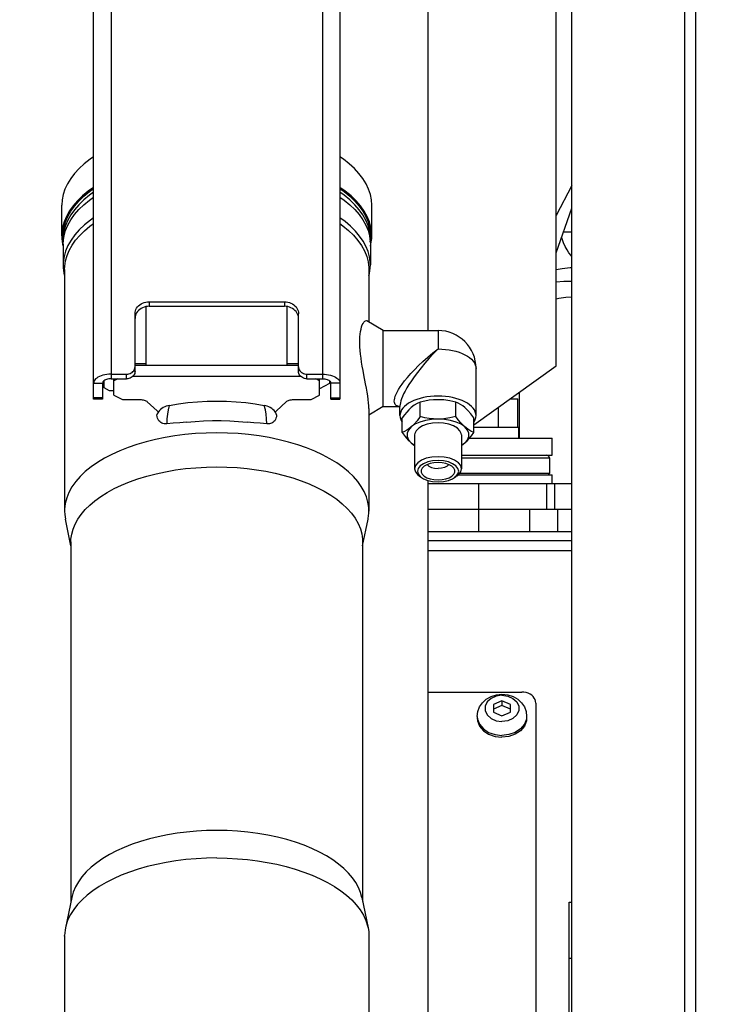
# Model space of a CAD drawing. Units: millimetres. Extents: x 0 to 841, y 0 to 594.
# Drawn here: x 112 to 124, y 246 to 264 of the extents above; entities that cross this region are included whole.
import ezdxf

# ---------------------------------------------------------------- set-up
doc = ezdxf.new("R2010")
doc.units = ezdxf.units.MM
doc.header["$LTSCALE"] = 46.255
doc.layers.get('0').update_dxf_attribs({"linetype": 'CONTINUOUS'})
doc.layers.add('ALL_AXIS', color=7, linetype='CONTINUOUS')
doc.layers.add('ALL_FEATURES', color=7, linetype='CONTINUOUS')
doc.styles.get("Standard").update_dxf_attribs({"font": 'txt', "width": 0.8})
doc.dimstyles.new('DIMSTYLE_6', dxfattribs={"dimtxt": 3.2, "dimasz": 3, "dimexe": 2.5, "dimexo": 0, "dimgap": 0.8, "dimtad": 1, "dimdec": 3, "dimlfac": 20, "dimdsep": 46, "dimtxsty": 'STANDARD', "dimblk": 'OPEN', "dimblk1": 'OPEN', "dimblk2": 'OPEN', "dimcen": 0.09, "dimadec": 3, "dimazin": 2, "dimtp": 1.2, "dimtm": 1.2, "dimtfac": 1, "dimtdec": 3, "dimtofl": 0, "dimtmove": 0, "dimatfit": 3, "dimldrblk": 'OPEN', "dimfxl": 1, "dimtolj": 1, "dimarcsym": 0})

# ---------------------------------------------------------------- blocks, each defined once
blk = doc.blocks.new('_OPEN')
at = {"color": 0, "linetype": 'BYBLOCK'}
for p, q in [((0, 0), (-1, 0.1667)), ((-1, -0.1667), (0, 0)), ((-1, 0), (0, 0))]:
    blk.add_line(p, q, dxfattribs=at)
blk = doc.blocks.new('*D27')
at = {"color": 2, "linetype": 'CONTINUOUS'}
for p, q in [((88.345, 389.813), (88.345, 391.513)), ((170.741, 389.813), (170.741, 391.513)), ((88.345, 213.566), (88.345, 389.813)), ((170.741, 289.871), (170.741, 389.813)), ((88.345, 389.013), (129.543, 389.013)), ((170.741, 389.013), (129.543, 389.013))]:
    blk.add_line(p, q, dxfattribs=at)
at = {"color": 2, "linetype": 'CONTINUOUS', "xscale": 3, "yscale": 3, "zscale": 3, "rotation": 180}
blk.add_blockref('_OPEN', (88.345, 389.013), dxfattribs=at)
at = {"color": 2, "linetype": 'CONTINUOUS', "xscale": 3, "yscale": 3, "zscale": 3}
blk.add_blockref('_OPEN', (170.741, 389.013), dxfattribs=at)
at = {"color": 2, "linetype": 'CONTINUOUS', "insert": (129.543, 393.013), "char_height": 3.2, "width": 15.36, "attachment_point": 2, "line_spacing_factor": 0.9}
blk.add_mtext('1650', dxfattribs=at)

msp = doc.modelspace()

# ---------------------------------------------------------------- linework, layer by layer
at = {"layer": 'ALL_AXIS', "color": 3, "linetype": 'CONTINUOUS'}
msp.add_line((121.565265, 257.646071), (121.565265, 268.265498), dxfattribs=at)
at = {"layer": 'ALL_AXIS', "color": 7, "linetype": 'CONTINUOUS'}
for p, q in [((119.152673, 256.742658), (119.152673, 257.001467)), ((119.787758, 256.742658), (119.787758, 257.001467)), ((118.83513, 256.459864), (118.83513, 256.718673)), ((120.1053, 256.459864), (120.1053, 256.718673)), ((120.895263, 256.558571), (120.895263, 256.358571)), ((119.053665, 256.417731), (119.053665, 255.817349)), ((119.886765, 256.417731), (119.886765, 255.817349)), ((118.993901, 256.276334), (119.053665, 256.234039)), ((119.886765, 256.234039), (119.946529, 256.276334))]:
    msp.add_line(p, q, dxfattribs=at)
for points in [[(119.152673, 257.001467), (119.098097, 256.976102), (119.045765, 256.94359), (118.993901, 256.902203)], [(119.470215, 257.0436), (119.392444, 257.04089), (119.314464, 257.03289), (119.234956, 257.01973), (119.152673, 257.001467)], [(119.787758, 257.001467), (119.678607, 257.024705), (119.573943, 257.038798), (119.470215, 257.0436)], [(119.946529, 256.902203), (119.907643, 256.934124), (119.868653, 256.960847), (119.828899, 256.983091), (119.787758, 257.001467)], [(118.993901, 256.902203), (118.955015, 256.864863), (118.916025, 256.822139), (118.876271, 256.773576), (118.83513, 256.718673)], [(120.1053, 256.718673), (120.050725, 256.790515), (119.998393, 256.851213), (119.946529, 256.902203)], [(119.152673, 256.742658), (119.098097, 256.670816), (119.045765, 256.610117), (118.993901, 256.559128)], [(119.470215, 256.700524), (119.355864, 256.694345), (119.24651, 256.676076), (119.146933, 256.646516), (119.061486, 256.606957), (118.993901, 256.559128)], [(119.470215, 256.631908), (119.370528, 256.625685), (119.276635, 256.607376), (119.193991, 256.578045), (119.127401, 256.539398), (119.080734, 256.493679), (119.056702, 256.443547), (119.053665, 256.417731)], [(119.470215, 256.700524), (119.392444, 256.703234), (119.314464, 256.711234), (119.234956, 256.724394), (119.152673, 256.742658)], [(119.787758, 256.742658), (119.678607, 256.719419), (119.573943, 256.705326), (119.470215, 256.700524)], [(119.946529, 256.559128), (119.878945, 256.606957), (119.793497, 256.646516), (119.69392, 256.676076), (119.584567, 256.694345), (119.470215, 256.700524)], [(119.886765, 256.417731), (119.883728, 256.443547), (119.859696, 256.493679), (119.813029, 256.539398), (119.746439, 256.578045), (119.663796, 256.607376), (119.569902, 256.625685), (119.470215, 256.631908)], [(119.946529, 256.559128), (119.907643, 256.596467), (119.868653, 256.639191), (119.828899, 256.687755), (119.787758, 256.742658)], [(118.993901, 256.559128), (118.955015, 256.527206), (118.916025, 256.500484), (118.876271, 256.47824), (118.83513, 256.459864)], [(118.83513, 256.459864), (118.889705, 256.388022), (118.942037, 256.327324), (118.993901, 256.276334)], [(118.993901, 256.559128), (118.947138, 256.505125), (118.923229, 256.447294), (118.923229, 256.388168), (118.947138, 256.330337), (118.993901, 256.276334)], [(120.1053, 256.459864), (120.050725, 256.485228), (119.998393, 256.51774), (119.946529, 256.559128)], [(119.946529, 256.276334), (119.993293, 256.330337), (120.017202, 256.388168), (120.017202, 256.447294), (119.993293, 256.505125), (119.946529, 256.559128)], [(119.946529, 256.276334), (119.985415, 256.313674), (120.024405, 256.356398), (120.064159, 256.404961), (120.1053, 256.459864)], [(118.993901, 256.276334), (119.032787, 256.244413), (119.053665, 256.230103)], [(119.886765, 256.230039), (119.894665, 256.234947), (119.946529, 256.276334)]]:
    msp.add_lwpolyline(points, dxfattribs=at)
at = {"layer": 'ALL_FEATURES', "color": 9, "linetype": 'CONTINUOUS'}
for p, q in [((124.045263, 227.498571), (124.045263, 306.883571)), ((123.845263, 303.613393), (123.845263, 227.498571)), ((117.420215, 294.882839), (117.420215, 257.415212)), ((113.670215, 291.571618), (113.670215, 257.415212)), ((121.845263, 260.848927), (121.565265, 260.313909)), ((114.345215, 258.784011), (114.345215, 258.701744)), ((116.745215, 258.784011), (116.745215, 258.701744)), ((119.470215, 258.272052), (119.470215, 257.944117)), ((113.360215, 257.338086), (113.520215, 257.338086)), ((113.945215, 257.415212), (113.945215, 257.497479)), ((117.145215, 257.415212), (117.145215, 257.497479)), ((117.730215, 257.338086), (117.570215, 257.338086)), ((113.520215, 257.076178), (113.360215, 257.076178)), ((117.570215, 257.076178), (117.730215, 257.076178)), ((119.886765, 256.008571), (121.445263, 256.008571)), ((121.445263, 255.733571), (119.849737, 255.733571)), ((120.195263, 254.696071), (120.195263, 255.548571)), ((121.395263, 255.548571), (121.395263, 255.098571)), ((121.095263, 255.098571), (121.095263, 254.696071)), ((121.845263, 254.362869), (119.295215, 254.362869))]:
    msp.add_line(p, q, dxfattribs=at)
at = {"layer": 'ALL_FEATURES', "color": 7, "linetype": 'CONTINUOUS'}
for p, q in [((121.845263, 227.798571), (121.845263, 304.883571)), ((119.295215, 258.272052), (119.295215, 289.511422)), ((112.795215, 259.955694), (112.795215, 260.496616)), ((118.295215, 259.955694), (118.295215, 260.496616)), ((121.565265, 259.65273), (121.845263, 260.442262)), ((112.820215, 259.955694), (112.820215, 259.891368)), ((118.270215, 259.955694), (118.270215, 259.891368)), ((121.695893, 260.021071), (121.845263, 260.021071)), ((112.8103, 259.807794), (112.820215, 259.771534)), ((112.820215, 259.891367), (112.821676, 259.848483)), ((112.820215, 259.805599), (112.820215, 259.435336)), ((118.268765, 259.848483), (118.270215, 259.891368)), ((118.270215, 259.805599), (118.270215, 259.435336)), ((112.845215, 259.355313), (112.845215, 255.066872)), ((118.245215, 259.355313), (118.245215, 258.42324)), ((114.295215, 257.650426), (114.295215, 258.697058)), ((114.345215, 258.701744), (114.315081, 258.70018)), ((114.345215, 258.701744), (116.745215, 258.701744)), ((116.795215, 257.650426), (116.795215, 258.697058)), ((118.495215, 258.272052), (118.209811, 258.444651)), ((118.495215, 258.272052), (119.470215, 258.272052)), ((118.495215, 256.922052), (118.495215, 258.272052)), ((114.095215, 257.688989), (114.295215, 257.688989)), ((116.795215, 257.688989), (116.995215, 257.688989)), ((116.995215, 257.650426), (114.095215, 257.650426)), ((114.095215, 257.543865), (114.095215, 257.626132)), ((116.995215, 257.543865), (116.995215, 257.626132)), ((120.145215, 256.760806), (120.145215, 257.597052)), ((113.520215, 257.338086), (113.520215, 257.054831)), ((113.545215, 257.251944), (113.545215, 257.380596)), ((113.670215, 257.415212), (113.945215, 257.415212)), ((113.720215, 257.123236), (113.720215, 257.415212)), ((113.788074, 257.415212), (113.720215, 257.380321)), ((117.034381, 257.457446), (114.056049, 257.457446)), ((117.145215, 257.415212), (117.420215, 257.415212)), ((117.370215, 257.380321), (117.302357, 257.415212)), ((117.370215, 257.123236), (117.370215, 257.415212)), ((117.545215, 257.380596), (117.545215, 257.32907)), ((117.570215, 257.054831), (117.570215, 257.338086)), ((113.645215, 257.200527), (113.545215, 257.251944)), ((113.720215, 257.200527), (113.645215, 257.200527)), ((117.545215, 257.32907), (117.370215, 257.23909)), ((120.915265, 256.358571), (120.915265, 257.17869)), ((113.520215, 257.054831), (113.360215, 257.054831)), ((113.720215, 257.123236), (113.870215, 257.04611)), ((113.870215, 257.04611), (114.182031, 257.04611)), ((114.313099, 257.006491), (114.486888, 256.845935)), ((116.603542, 256.845935), (116.777331, 257.006491)), ((116.908399, 257.04611), (117.220215, 257.04611)), ((117.220215, 257.04611), (117.370215, 257.123236)), ((117.570215, 257.054831), (117.730215, 257.054831)), ((120.748212, 257.058571), (120.888083, 257.058571)), ((120.888083, 256.558571), (120.888083, 257.058571)), ((118.495215, 256.922052), (118.245215, 256.770864)), ((118.245215, 256.88844), (118.245215, 255.066872)), ((118.495215, 256.922052), (118.792585, 256.922052)), ((118.795215, 256.760806), (118.795215, 256.932344)), ((120.541673, 256.558571), (120.541673, 256.91006)), ((120.1053, 256.558571), (120.895263, 256.558571)), ((120.026184, 256.358571), (121.495263, 256.358571)), ((121.495263, 256.058571), (121.495263, 256.358571)), ((119.886765, 256.058571), (121.495263, 256.058571)), ((121.445263, 256.008571), (121.445263, 255.733571)), ((119.136814, 255.688953), (119.176833, 255.66148)), ((119.295215, 245.612264), (119.295215, 255.609483)), ((119.763582, 255.661471), (119.787657, 255.68023)), ((119.803616, 255.688953), (119.763597, 255.66148)), ((119.82879, 255.708571), (121.495263, 255.708571)), ((121.495263, 255.548571), (121.495263, 255.708571)), ((121.845263, 255.548571), (119.295215, 255.548571)), ((121.545263, 255.098571), (121.545263, 255.548571)), ((119.295215, 255.098571), (121.845263, 255.098571)), ((121.595263, 254.696071), (121.595263, 255.098571)), ((112.957715, 254.449137), (112.860342, 254.920126)), ((118.132715, 254.449137), (118.230088, 254.920126)), ((121.845263, 254.696071), (119.295215, 254.696071)), ((121.845263, 254.536071), (119.295215, 254.536071)), ((112.957715, 254.519651), (112.957715, 248.136952)), ((118.132715, 254.519651), (118.132715, 248.136952)), ((120.605215, 251.696628), (120.455215, 251.629752)), ((120.455215, 251.629752), (120.455215, 251.496001)), ((120.605215, 251.61403), (120.455215, 251.547155)), ((120.755215, 251.629752), (120.605215, 251.696628)), ((120.605215, 251.696628), (120.605215, 251.61403)), ((120.755215, 251.547155), (120.605215, 251.61403)), ((120.755215, 251.496001), (120.755215, 251.629752)), ((120.167715, 251.421508), (120.167715, 251.388151)), ((120.455215, 251.496001), (120.605215, 251.429126)), ((120.605215, 251.429126), (120.755215, 251.496001)), ((121.042715, 251.421508), (121.042715, 251.388151)), ((112.972212, 248.20707), (112.860342, 247.665963)), ((118.118219, 248.20707), (118.230088, 247.665963)), ((121.795215, 248.121071), (121.845263, 248.121071)), ((121.795215, 234.596071), (121.795215, 248.121071)), ((112.845215, 247.519217), (112.845318, 247.531331)), ((112.845215, 247.519217), (112.845215, 244.410097)), ((118.245215, 247.519217), (118.245215, 246.121529)), ((121.845263, 247.121071), (121.795215, 247.121071))]:
    msp.add_line(p, q, dxfattribs=at)
at = {"layer": 'ALL_FEATURES', "color": 3, "linetype": 'CONTINUOUS'}
for p, q in [((117.730215, 294.534272), (117.730215, 257.054831)), ((113.360215, 257.054831), (113.360215, 292.188103)), ((114.345215, 258.784011), (116.745215, 258.784011)), ((114.095215, 257.626132), (114.095215, 258.569589)), ((116.995215, 257.626132), (116.995215, 258.569589)), ((120.1053, 256.596287), (121.565265, 257.646071)), ((113.670215, 257.497479), (113.945215, 257.497479)), ((117.145215, 257.497479), (117.420215, 257.497479)), ((119.295215, 251.851479), (120.955215, 251.851479)), ((121.205215, 251.658426), (121.205215, 240.935265))]:
    msp.add_line(p, q, dxfattribs=at)
at = {"layer": 'ALL_FEATURES', "color": 7, "linetype": 'CONTINUOUS'}
for points in [[(113.360215, 261.35385), (113.298541, 261.312032), (113.195555, 261.231299), (113.103524, 261.14714), (113.022878, 261.059949), (112.953992, 260.970131), (112.897188, 260.878105), (112.85273, 260.784301), (112.820826, 260.689155), (112.801625, 260.593112), (112.795215, 260.496629)], [(118.295215, 260.496629), (118.288804, 260.593122), (118.269602, 260.689165), (118.237696, 260.78431), (118.193238, 260.878114), (118.136433, 260.970139), (118.067546, 261.059956), (117.9869, 261.147147), (117.894869, 261.231305), (117.791882, 261.312037), (117.730215, 261.35385)], [(113.360215, 260.813505), (113.26529, 260.746321), (113.16356, 260.662602), (113.073449, 260.57545), (112.995403, 260.485304), (112.929715, 260.392484), (112.876796, 260.297546), (112.836908, 260.200977), (112.810229, 260.103246), (112.796876, 260.004825), (112.795215, 259.955694)], [(112.820215, 259.955694), (112.821886, 260.004744), (112.835161, 260.102236), (112.861621, 260.199014), (112.901142, 260.294619), (112.953545, 260.388597), (113.018568, 260.480471), (113.095824, 260.569715), (113.185033, 260.656017), (113.285775, 260.738949), (113.360215, 260.791652)], [(113.360215, 260.727322), (113.285972, 260.674772), (113.18517, 260.591812), (113.095885, 260.505452), (113.018557, 260.416129), (112.953479, 260.324166), (112.901048, 260.230099), (112.861527, 260.134415), (112.835093, 260.037579), (112.821861, 259.940057), (112.820215, 259.891367)], [(118.295215, 259.955694), (118.293529, 260.005204), (118.28013, 260.103594), (118.253423, 260.201265), (118.213534, 260.297753), (118.160643, 260.392599), (118.09501, 260.485326), (118.017039, 260.57539), (117.927006, 260.662482), (117.825337, 260.746171), (117.730215, 260.813512)], [(117.730215, 260.791648), (117.804458, 260.739099), (117.905261, 260.656139), (117.994546, 260.569779), (118.071874, 260.480456), (118.136951, 260.388493), (118.189382, 260.294425), (118.228903, 260.198741), (118.255337, 260.101905), (118.268569, 260.004384), (118.270215, 259.955694)], [(118.270215, 259.891368), (118.268545, 259.940418), (118.25527, 260.037909), (118.22881, 260.134687), (118.189288, 260.230292), (118.136885, 260.32427), (118.071862, 260.416144), (117.994606, 260.505388), (117.905397, 260.59169), (117.804655, 260.674622), (117.730215, 260.727325)], [(112.820215, 259.805599), (112.821886, 259.854649), (112.835161, 259.95214), (112.861621, 260.048919), (112.901142, 260.144523), (112.953545, 260.238502), (113.018568, 260.330375), (113.095824, 260.419619), (113.185033, 260.505921), (113.285775, 260.588854), (113.360215, 260.641557)], [(117.730215, 260.641553), (117.804458, 260.589004), (117.905261, 260.506043), (117.994546, 260.419684), (118.071874, 260.33036), (118.136951, 260.238397), (118.189382, 260.14433), (118.228903, 260.048646), (118.255337, 259.95181), (118.268569, 259.854288), (118.270215, 259.805599)], [(113.360215, 260.271118), (113.302353, 260.231087), (113.199503, 260.148395), (113.106944, 260.060948), (113.026554, 259.970165), (112.959471, 259.877508), (112.904102, 259.780308), (112.862549, 259.681348), (112.835514, 259.583598), (112.821867, 259.484109), (112.820215, 259.435336)], [(112.845215, 259.355313), (112.847635, 259.414078), (112.862114, 259.510391), (112.888611, 259.603212), (112.926759, 259.69392), (112.97739, 259.784352), (113.040284, 259.873407), (113.113149, 259.958243), (113.198302, 260.041686), (113.295631, 260.123024), (113.360215, 260.16951)], [(118.270215, 259.435336), (118.268577, 259.483908), (118.255415, 259.581164), (118.230186, 259.674607), (118.192197, 259.768203), (118.141381, 259.861058), (118.079946, 259.949703), (118.005736, 260.037478), (117.918757, 260.123619), (117.821987, 260.205208), (117.730215, 260.271837)], [(117.730215, 260.169421), (117.782966, 260.132114), (117.883381, 260.049534), (117.973255, 259.962517), (118.050463, 259.873002), (118.11477, 259.781606), (118.168567, 259.683748), (118.207713, 259.585892), (118.23258, 259.489459), (118.244264, 259.392166), (118.245215, 259.355313)], [(112.795215, 259.955694), (112.796902, 259.906184), (112.8103, 259.807794)], [(118.270215, 259.771562), (118.280201, 259.808142), (118.293554, 259.906563), (118.295215, 259.955694)], [(112.820215, 259.435336), (112.821853, 259.386764), (112.835015, 259.289508), (112.845215, 259.250247)], [(118.245215, 259.249983), (118.254916, 259.287074), (118.268564, 259.386563), (118.270215, 259.435336)], [(121.845263, 259.384296), (121.812076, 259.382148), (121.67083, 259.367042), (121.565265, 259.351556)], [(121.565265, 258.834683), (121.614286, 258.843509), (121.738249, 258.861496), (121.845263, 258.872865)], [(114.315081, 258.70018), (114.285386, 258.695513), (114.256564, 258.68781), (114.229034, 258.677183), (114.203199, 258.663788), (114.179434, 258.647819), (114.158087, 258.62951), (114.139469, 258.609127), (114.123851, 258.586969), (114.111461, 258.563357), (114.10248, 258.538636), (114.097038, 258.513167), (114.095215, 258.487322)], [(116.805044, 258.695513), (116.775349, 258.70018), (116.745215, 258.701744)], [(116.995215, 258.487322), (116.993392, 258.513167), (116.987951, 258.538636), (116.978969, 258.563357), (116.966579, 258.586969), (116.950961, 258.609127), (116.932343, 258.62951), (116.910996, 258.647819), (116.887231, 258.663788), (116.861396, 258.677183), (116.833866, 258.68781), (116.805044, 258.695513)], [(118.186064, 257.325518), (118.155632, 257.482457), (118.140805, 257.560956), (118.127072, 257.63758), (118.11476, 257.712082), (118.104175, 257.783868), (118.095504, 257.852905), (118.088815, 257.91989), (118.084309, 257.984009), (118.08208, 258.04472), (118.082132, 258.102205), (118.084476, 258.15681), (118.089053, 258.207548), (118.095763, 258.254402), (118.104577, 258.297515), (118.115273, 258.336312), (118.127536, 258.370027), (118.14121, 258.398534), (118.155936, 258.421324), (118.171146, 258.437541), (118.186106, 258.446597), (118.200332, 258.448176), (118.209811, 258.444645)], [(114.095215, 257.543865), (114.093688, 257.525555), (114.089139, 257.507619), (114.08166, 257.49042), (114.071403, 257.47431), (114.058578, 257.459615), (114.043444, 257.446635), (114.026311, 257.435635), (114.007527, 257.426838), (113.987475, 257.420423), (113.966562, 257.416521), (113.945215, 257.415212)], [(117.145215, 257.415212), (117.123868, 257.416521), (117.102955, 257.420423), (117.082903, 257.426838), (117.064119, 257.435635), (117.046986, 257.446635), (117.031853, 257.459615), (117.019027, 257.47431), (117.00877, 257.49042), (117.001291, 257.507619), (116.996742, 257.525555), (116.995215, 257.543865)], [(113.670215, 257.415212), (113.64895, 257.414433), (113.627935, 257.412084), (113.607825, 257.408223), (113.58917, 257.402985), (113.57203, 257.396393), (113.556815, 257.38857), (113.543994, 257.379757), (113.533806, 257.370165), (113.526297, 257.359825), (113.52173, 257.34902), (113.520215, 257.338086)], [(117.420215, 257.415212), (117.441481, 257.414433), (117.462495, 257.412084), (117.482606, 257.408223), (117.50126, 257.402985), (117.5184, 257.396393), (117.533616, 257.38857), (117.546436, 257.379757), (117.556624, 257.370165), (117.564133, 257.359825), (117.5687, 257.34902), (117.570215, 257.338086)], [(118.245215, 256.88844), (118.243877, 256.935206), (118.23985, 256.988257), (118.233262, 257.046648), (118.224295, 257.110103), (118.213196, 257.178157), (118.200284, 257.25035), (118.186064, 257.325518)], [(114.182031, 257.04611), (114.20192, 257.045429), (114.221443, 257.0434), (114.240262, 257.040061), (114.258052, 257.035471), (114.274502, 257.029711), (114.289328, 257.02288), (114.30227, 257.015095), (114.313099, 257.006491)], [(114.701936, 256.940833), (114.865304, 256.969292), (115.032186, 256.991571), (115.201718, 257.007562), (115.373023, 257.017188), (115.545215, 257.020401), (115.717408, 257.017188), (115.888712, 257.007562), (116.058244, 256.991571), (116.225127, 256.969292), (116.388495, 256.940833)], [(116.777331, 257.006491), (116.78816, 257.015096), (116.801102, 257.02288), (116.815929, 257.029711), (116.832379, 257.035472), (116.850169, 257.040061), (116.868987, 257.0434), (116.88851, 257.045429), (116.908399, 257.04611)], [(120.145215, 256.760806), (120.141965, 256.794824), (120.132238, 256.828533), (120.116135, 256.861579), (120.093848, 256.893604), (120.065491, 256.924432), (120.031387, 256.953679), (119.99187, 256.981062), (119.947432, 257.006259), (119.898384, 257.029111), (119.845163, 257.049401), (119.788343, 257.066908), (119.728497, 257.081458), (119.666172, 257.092924), (119.601855, 257.101207), (119.536289, 257.106204), (119.470115, 257.107871), (119.403977, 257.106196), (119.338493, 257.101198), (119.274271, 257.092926), (119.212021, 257.081477), (119.152232, 257.066947), (119.095453, 257.049465), (119.042239, 257.029192), (118.993145, 257.006335), (118.94865, 256.981117), (118.909108, 256.953729), (118.875002, 256.924492), (118.846645, 256.893683), (118.824351, 256.861673), (118.80823, 256.82863), (118.798479, 256.794893), (118.795215, 256.760806)], [(114.509385, 256.830225), (114.49758, 256.811425), (114.488755, 256.792035), (114.482989, 256.772181)], [(114.486888, 256.845935), (114.493516, 256.840379), (114.501033, 256.835129), (114.509385, 256.830225)], [(114.701936, 256.940833), (114.675641, 256.934735), (114.648568, 256.926372), (114.621488, 256.915696), (114.594954, 256.90264), (114.569798, 256.887341), (114.546889, 256.870107), (114.526625, 256.85105), (114.509385, 256.830225)], [(116.581046, 256.830225), (116.563464, 256.85141), (116.542795, 256.87073), (116.51967, 256.887986), (116.494781, 256.903021), (116.468551, 256.915866), (116.441631, 256.926458), (116.414838, 256.93473), (116.388495, 256.940833)], [(116.581046, 256.830225), (116.589398, 256.835129), (116.596915, 256.840379), (116.603542, 256.845935)], [(116.607441, 256.772181), (116.601676, 256.79203), (116.592851, 256.811421), (116.581046, 256.830225)], [(118.790003, 256.923819), (118.789829, 256.923883), (118.79217, 256.922451), (118.795078, 256.91965), (118.795215, 256.919469)], [(114.657133, 256.615252), (114.63318, 256.614351), (114.610543, 256.616313), (114.589139, 256.621138), (114.568924, 256.62891), (114.550055, 256.639711), (114.532955, 256.65358), (114.517817, 256.670632), (114.504873, 256.690969), (114.494489, 256.714614), (114.487064, 256.741641), (114.482989, 256.772181)], [(115.008206, 256.641973), (114.88987, 256.634567), (114.772761, 256.625654), (114.657133, 256.615252)], [(115.008206, 256.641973), (115.159523, 256.659289), (115.312501, 256.670865), (115.466728, 256.676691), (115.621627, 256.67673), (115.77653, 256.670944), (115.930404, 256.659337), (116.082224, 256.641973)], [(116.433297, 256.615252), (116.31767, 256.625655), (116.20056, 256.634568), (116.082224, 256.641973)], [(116.607441, 256.772181), (116.603388, 256.741804), (116.595985, 256.714764), (116.585688, 256.691167), (116.572782, 256.670823), (116.557579, 256.653684), (116.540403, 256.639741), (116.521614, 256.628938), (116.501276, 256.621141), (116.479571, 256.616282), (116.456917, 256.614328), (116.433297, 256.615252)], [(118.795215, 256.760806), (118.798465, 256.726788), (118.808192, 256.693079), (118.824295, 256.660033), (118.83513, 256.644464)], [(120.1053, 256.644463), (120.116079, 256.659939), (120.132201, 256.692982), (120.141952, 256.726719), (120.145215, 256.760806)], [(115.545215, 256.455132), (115.356836, 256.451749), (115.168309, 256.441539), (114.980214, 256.424396), (114.803076, 256.40166), (114.629308, 256.372816), (114.457352, 256.337461), (114.289939, 256.295974), (114.129882, 256.24911), (113.974316, 256.195974), (113.824748, 256.13679), (113.683607, 256.072389), (113.551289, 256.002925), (113.428502, 255.928706), (113.315721, 255.849924), (113.212601, 255.766013), (113.121765, 255.678906), (113.043645, 255.589241), (112.976273, 255.49414), (112.922638, 255.39694), (112.883548, 255.299972), (112.857868, 255.201114), (112.846078, 255.101968), (112.845215, 255.066872)], [(117.420793, 256.065503), (117.282506, 256.129579), (117.135908, 256.188623), (116.980605, 256.242699), (116.818367, 256.291103), (116.649605, 256.333686), (116.474275, 256.370357), (116.295704, 256.400425), (116.110283, 256.424389), (115.925308, 256.441307), (115.73345, 256.451754), (115.545215, 256.455132)], [(118.245215, 255.066872), (118.242551, 255.128531), (118.227865, 255.224001), (118.200868, 255.317451), (118.160961, 255.410972), (118.108123, 255.503615), (118.045191, 255.591255), (117.969716, 255.677804), (117.881626, 255.762654), (117.782745, 255.843841), (117.673273, 255.921288), (117.552463, 255.995367), (117.420793, 256.065503)], [(119.470215, 256.031527), (119.362404, 256.024229), (119.26194, 256.002832), (119.17567, 255.968796), (119.109472, 255.924438), (119.067859, 255.872782), (119.053665, 255.817349)], [(119.28694, 255.937684), (119.211025, 255.907733), (119.152774, 255.868699), (119.116155, 255.823244), (119.103665, 255.774465), (119.116155, 255.725685)], [(119.470215, 255.962934), (119.375345, 255.956512), (119.28694, 255.937684)], [(119.886765, 255.817349), (119.872572, 255.872782), (119.830958, 255.924438), (119.76476, 255.968796), (119.67849, 256.002832), (119.578026, 256.024229), (119.470215, 256.031527)], [(119.729405, 255.907733), (119.65349, 255.937684), (119.565085, 255.956512), (119.470215, 255.962934)], [(112.957715, 254.519651), (112.95927, 254.565772), (112.971768, 254.65812), (112.995724, 254.746849), (113.031796, 254.835722), (113.080049, 254.923892), (113.138384, 255.008063), (113.208849, 255.091409), (113.29144, 255.173204), (113.383326, 255.250676), (113.486412, 255.325519), (113.600266, 255.39711), (113.72362, 255.464514), (113.856163, 255.527511), (113.997102, 255.585671), (114.147323, 255.639203), (114.304789, 255.687225), (114.467425, 255.729156), (114.638272, 255.765664), (114.814331, 255.795888), (114.991547, 255.819252), (115.176371, 255.83648), (115.362468, 255.846744), (115.545215, 255.850066)], [(115.545215, 255.850066), (115.724859, 255.846856), (115.904638, 255.837168), (116.082014, 255.821122), (116.250283, 255.799721), (116.417634, 255.772164), (116.582864, 255.738401), (116.74062, 255.699575), (116.895287, 255.654612), (117.045361, 255.60365), (117.186968, 255.547966), (117.321573, 255.487016), (117.448213, 255.421101), (117.566469, 255.350269), (117.674906, 255.275249), (117.772566, 255.19673), (117.860454, 255.113695), (117.936788, 255.027493), (118.000486, 254.939512), (118.053061, 254.847216), (118.092517, 254.753249), (118.118188, 254.660431), (118.131147, 254.565962), (118.132715, 254.519651)], [(119.053665, 255.817349), (119.067859, 255.761916), (119.109472, 255.71026), (119.136814, 255.688953)], [(119.188749, 255.827841), (119.172402, 255.793058), (119.172402, 255.755872), (119.18971, 255.719767), (119.22332, 255.68684), (119.271278, 255.659006), (119.330798, 255.637882), (119.39842, 255.624696), (119.470215, 255.620214)], [(119.470215, 255.928716), (119.39842, 255.924234), (119.330798, 255.911047), (119.271278, 255.889923), (119.22332, 255.862089), (119.188749, 255.827841)], [(119.27951, 255.892845), (119.280004, 255.891243), (119.308412, 255.862576), (119.352658, 255.839826), (119.408412, 255.82522), (119.470215, 255.820187)], [(119.751681, 255.827841), (119.71711, 255.862089), (119.669152, 255.889923), (119.609632, 255.911047), (119.54201, 255.924234), (119.470215, 255.928716)], [(119.66092, 255.892845), (119.660426, 255.891243), (119.632019, 255.862576), (119.587772, 255.839826), (119.532019, 255.82522), (119.470215, 255.820187)], [(119.470215, 255.620214), (119.54201, 255.624696), (119.609632, 255.637882), (119.669152, 255.659006), (119.71711, 255.68684), (119.75072, 255.719767), (119.768028, 255.755872), (119.768028, 255.793058), (119.751681, 255.827841)], [(119.787657, 255.68023), (119.824275, 255.725685), (119.836765, 255.774465), (119.824275, 255.823244), (119.787657, 255.868699), (119.729405, 255.907733)], [(119.803616, 255.688953), (119.830958, 255.71026), (119.872572, 255.761916), (119.886765, 255.817349)], [(119.116155, 255.725685), (119.152774, 255.68023), (119.176848, 255.661471)], [(119.176848, 255.661471), (119.211025, 255.641197), (119.28694, 255.611246), (119.375345, 255.592417), (119.470215, 255.585996)], [(119.470215, 255.585996), (119.565085, 255.592417), (119.65349, 255.611246), (119.729405, 255.641197), (119.763582, 255.661471)], [(112.845215, 255.066872), (112.84788, 255.005213), (112.860342, 254.920126)], [(118.230088, 254.920126), (118.232562, 254.93263), (118.244352, 255.031776), (118.245215, 255.066872)], [(120.167715, 251.421508), (120.177695, 251.505976), (120.207949, 251.587952), (120.258243, 251.663179), (120.327347, 251.72743), (120.411831, 251.776193), (120.506294, 251.806233), (120.605215, 251.816298)], [(120.605215, 251.795691), (120.502099, 251.781651), (120.411421, 251.741223), (120.344117, 251.679284), (120.308305, 251.603305), (120.308305, 251.522449), (120.344117, 251.44647), (120.411421, 251.384531), (120.502099, 251.344103), (120.605215, 251.330062)], [(120.605215, 251.816298), (120.706222, 251.805798), (120.801031, 251.775116), (120.884535, 251.726354), (120.952302, 251.663045), (121.001939, 251.589013), (121.032388, 251.507415), (121.042715, 251.421508)], [(120.605215, 251.795691), (120.708331, 251.781651), (120.799009, 251.741223), (120.866313, 251.679284), (120.902125, 251.603305), (120.902125, 251.522449), (120.866313, 251.44647), (120.799009, 251.384531), (120.708331, 251.344103), (120.605215, 251.330062)], [(120.167715, 251.388151), (120.172168, 251.340071), (120.207251, 251.247806), (120.274575, 251.166911), (120.368685, 251.10394), (120.481957, 251.063994), (120.605215, 251.050309)], [(121.042715, 251.388151), (121.038262, 251.340071), (121.003179, 251.247806), (120.935856, 251.166911), (120.841746, 251.10394), (120.728473, 251.063994), (120.605215, 251.050309)], [(115.545215, 249.396854), (115.365571, 249.393644), (115.185793, 249.383956), (115.008417, 249.367909), (114.840147, 249.346509), (114.672796, 249.318951), (114.507567, 249.285189), (114.349811, 249.246363), (114.195143, 249.2014), (114.045069, 249.150438), (113.903463, 249.094754), (113.768857, 249.033804), (113.642217, 248.967888), (113.523961, 248.897056), (113.415525, 248.822037), (113.317864, 248.743518), (113.229976, 248.660483), (113.153643, 248.574281), (113.089945, 248.486299), (113.037369, 248.394004), (112.997913, 248.300037), (112.972212, 248.20707)], [(118.118219, 248.20707), (118.094706, 248.293636), (118.058634, 248.382509), (118.010381, 248.470679), (117.952047, 248.554851), (117.881581, 248.638197), (117.798991, 248.719991), (117.707104, 248.797463), (117.604018, 248.872307), (117.490164, 248.943898), (117.36681, 249.011302), (117.234267, 249.074299), (117.093328, 249.132459), (116.943108, 249.185991), (116.785641, 249.234012), (116.623006, 249.275944), (116.452158, 249.312451), (116.276099, 249.342675), (116.098884, 249.366039), (115.914059, 249.383268), (115.727962, 249.393532), (115.545215, 249.396854)], [(115.545215, 248.907477), (115.361983, 248.904276), (115.179595, 248.894689), (114.998893, 248.878761), (114.82071, 248.856563), (114.645868, 248.828199), (114.475173, 248.7938), (114.309411, 248.753524), (114.149347, 248.707557), (113.99572, 248.65611), (113.849237, 248.599422), (113.710573, 248.537753), (113.580369, 248.471388), (113.459225, 248.400632), (113.347698, 248.325812), (113.246304, 248.247273), (113.15551, 248.165378), (113.075734, 248.080503), (113.007345, 247.99304), (112.950657, 247.903392), (112.905933, 247.811973), (112.873377, 247.719204), (112.860342, 247.665963)], [(115.545215, 248.907477), (115.729843, 248.904227), (115.914719, 248.894415), (116.092034, 248.878708), (116.268393, 248.856753), (116.44114, 248.82882), (116.610429, 248.794869), (116.776638, 248.754681), (116.935804, 248.709192), (117.090238, 248.657719), (117.237269, 248.601048), (117.376961, 248.53913), (117.508656, 248.472153), (117.631354, 248.400539), (117.744138, 248.324799), (117.847535, 248.24442), (117.939464, 248.160916), (118.020506, 248.073695), (118.089647, 247.983642), (118.146309, 247.891523), (118.190867, 247.796358), (118.221895, 247.701284), (118.230088, 247.665963)], [(112.860342, 247.665963), (112.853141, 247.625513), (112.845318, 247.531331)], [(118.230088, 247.665963), (118.24028, 247.603118), (118.245215, 247.519217)]]:
    msp.add_lwpolyline(points, dxfattribs=at)
at = {"layer": 'ALL_FEATURES', "color": 9, "linetype": 'CONTINUOUS'}
for points in [[(121.845263, 259.588927), (121.831088, 259.604628), (121.793185, 259.653398), (121.75993, 259.703429), (121.726767, 259.762511), (121.696317, 259.829186), (121.671838, 259.898115), (121.663628, 259.93009)], [(121.565265, 259.136754), (121.701544, 259.146284), (121.830182, 259.149392), (121.845263, 259.149059)], [(118.695215, 257.018112), (118.697138, 257.043953), (118.702962, 257.07284), (118.712835, 257.104854), (118.727048, 257.140327), (118.745923, 257.179467), (118.769922, 257.222582), (118.799596, 257.270039), (118.835441, 257.321972), (118.878096, 257.378642), (118.928034, 257.440025), (118.985609, 257.505881), (119.050941, 257.575735), (119.123793, 257.648727), (119.203534, 257.723705), (119.288974, 257.799101), (119.378555, 257.873209), (119.470215, 257.944117)], [(119.470215, 257.944117), (119.39037, 257.863053), (119.31232, 257.779001), (119.237891, 257.69413), (119.168428, 257.610314), (119.105015, 257.529302), (119.04814, 257.452262), (118.998025, 257.380073), (118.954561, 257.313226), (118.917426, 257.251863), (118.886175, 257.195921), (118.860326, 257.145185), (118.839406, 257.099377), (118.822949, 257.058121), (118.810567, 257.021063), (118.801961, 256.987934), (118.796886, 256.958397), (118.795215, 256.932344)], [(119.470215, 257.944117), (119.536377, 257.942446), (119.601901, 257.937448), (119.666157, 257.929172), (119.728526, 257.917698), (119.788408, 257.903136), (119.845225, 257.885626), (119.898431, 257.865337), (119.947512, 257.842464), (119.991997, 257.817228), (120.031457, 257.789871), (120.065512, 257.760657), (120.093834, 257.729868), (120.11615, 257.6978), (120.132245, 257.664761), (120.141965, 257.63107), (120.145215, 257.597052)], [(118.794204, 256.922698), (118.769977, 256.925238), (118.745956, 256.932501), (118.727063, 256.943437), (118.712845, 256.957681), (118.702963, 256.974954), (118.697138, 256.995141), (118.695215, 257.018112)], [(114.701936, 256.940833), (114.683043, 256.864177), (114.669131, 256.784301), (114.66041, 256.701277), (114.657133, 256.615252)], [(116.433297, 256.615252), (116.43002, 256.70128), (116.421298, 256.784305), (116.407387, 256.86418), (116.388495, 256.940833)], [(120.167715, 251.421508), (120.172168, 251.373428), (120.207251, 251.281163), (120.274575, 251.200268), (120.368685, 251.137297), (120.481957, 251.09735), (120.605215, 251.083665)], [(121.042715, 251.421508), (121.038262, 251.373428), (121.003179, 251.281163), (120.935856, 251.200268), (120.841746, 251.137297), (120.728473, 251.09735), (120.605215, 251.083665)]]:
    msp.add_lwpolyline(points, dxfattribs=at)
at = {"layer": 'ALL_FEATURES', "color": 3, "linetype": 'CONTINUOUS'}
for points in [[(114.095215, 258.569589), (114.097038, 258.595435), (114.10248, 258.620903), (114.111461, 258.645624), (114.123851, 258.669236), (114.139469, 258.691395), (114.158087, 258.711777), (114.179434, 258.730086), (114.203199, 258.746055), (114.229034, 258.75945), (114.256564, 258.770077), (114.285386, 258.77778), (114.315081, 258.782448), (114.345215, 258.784011)], [(116.745215, 258.784011), (116.775349, 258.782448), (116.805044, 258.77778), (116.833866, 258.770077), (116.861396, 258.75945), (116.887231, 258.746055), (116.910996, 258.730086), (116.932343, 258.711777), (116.950961, 258.691395), (116.966579, 258.669236), (116.978969, 258.645624), (116.987951, 258.620903), (116.993392, 258.595435), (116.995215, 258.569589)], [(113.945215, 257.497479), (113.966562, 257.498788), (113.987475, 257.50269), (114.007527, 257.509105), (114.026311, 257.517902), (114.043444, 257.528902), (114.058578, 257.541882), (114.071403, 257.556577), (114.08166, 257.572688), (114.089139, 257.589886), (114.093688, 257.607823), (114.095215, 257.626132)], [(116.995215, 257.626132), (116.996742, 257.607823), (117.001291, 257.589886), (117.00877, 257.572688), (117.019027, 257.556577), (117.031853, 257.541882), (117.046986, 257.528902), (117.064119, 257.517902), (117.082903, 257.509105), (117.102955, 257.50269), (117.123868, 257.498788), (117.145215, 257.497479)], [(113.670215, 257.497479), (113.632853, 257.496317), (113.596014, 257.492845), (113.5603, 257.487123), (113.526132, 257.479216), (113.494131, 257.469269), (113.46463, 257.457386), (113.438192, 257.443792), (113.415079, 257.428623), (113.395734, 257.412169), (113.380356, 257.394601), (113.369227, 257.376238), (113.362475, 257.357296), (113.360215, 257.338086)], [(117.420215, 257.497479), (117.457577, 257.496317), (117.494417, 257.492845), (117.530131, 257.487123), (117.564298, 257.479216), (117.5963, 257.469269), (117.6258, 257.457386), (117.652239, 257.443792), (117.675351, 257.428623), (117.694697, 257.412169), (117.710075, 257.394601), (117.721204, 257.376238), (117.727955, 257.357296), (117.730215, 257.338086)], [(121.205215, 251.658426), (121.202137, 251.688626), (121.192979, 251.718082), (121.177967, 251.74607), (121.157469, 251.7719), (121.131992, 251.794935), (121.102161, 251.814609), (121.068713, 251.830437), (121.032469, 251.84203), (120.994324, 251.849102), (120.955215, 251.851479)]]:
    msp.add_lwpolyline(points, dxfattribs=at)
at = {"layer": 'ALL_FEATURES', "color": 7, "linetype": 'CONTINUOUS'}
for centre, radius, start, end in [((119.470215, 257.597052), 0.675, 0, 90), ((121.395263, 256.008571), 0.05, 0, 90), ((121.420263, 255.733571), 0.025, 270, 360)]:
    msp.add_arc(centre, radius, start, end, dxfattribs=at)

# ---------------------------------------------------------------- dimensions: what is measured, and where the dimension line sits
at = {"color": 2, "linetype": 'CONTINUOUS'}
dim = msp.add_linear_dim(base=(170.741136, 389.012672), p1=(88.345215, 213.566332), p2=(170.741136, 289.87082), text='1650', dimstyle='DIMSTYLE_6', dxfattribs=at)
dim.commit()
dim.dimension.update_dxf_attribs({"geometry": '*D27', "text_midpoint": (129.863176, 389.012672), "dimtype": 160})

doc.saveas('drawing.dxf')
